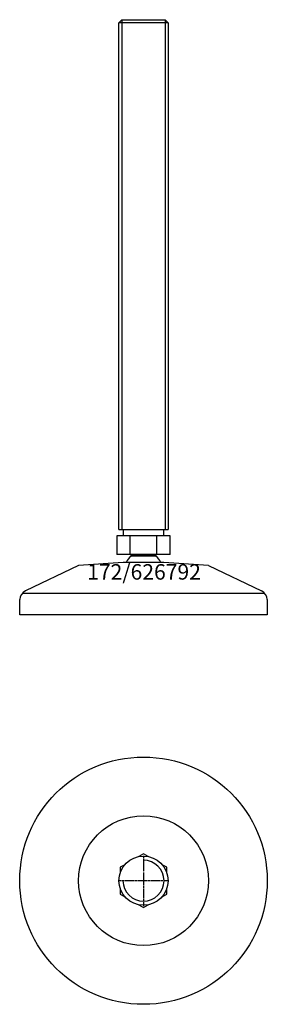
# Model space of a CAD drawing. Extents: x -40 to 40, y -140 to 179.
import ezdxf
from ezdxf.enums import TextEntityAlignment as Align

# ---------------------------------------------------------------- set-up
doc = ezdxf.new("R2010")
doc.units = 0
doc.linetypes.add('DASHDOT', pattern=[1, 0.5, -0.25, 0, -0.25])
doc.layers.get('0').update_dxf_attribs({"linetype": 'CONTINUOUS'})
for name, color, linetype in [('AXIS', 1, 'DASHDOT'), ('MARBETT-FEET', 4, 'CONTINUOUS'), ('TEXT', 5, 'CONTINUOUS')]:
    doc.layers.add(name, color=color, linetype=linetype)
doc.styles.add('DISTINTA', font='romand.shx', dxfattribs={"height": 45})

# ---------------------------------------------------------------- blocks, each defined once
blk = doc.blocks.new('DISBLO')
at = {"layer": 'TEXT', "style": 'DISTINTA'}
blk.add_attdef('TESTO', text='', height=5, dxfattribs=at).set_placement((0.173909, -2.578919), align=Align.CENTER)
blk = doc.blocks.new('626792A')
at = {"layer": 'MARBETT-FEET'}
for p, q in [((-8, 177.6), (-7, 178.6)), ((-7, 178.6), (-7, 13.6)), ((7, 178.6), (7, 13.6)), ((8, 177.6), (7, 178.6)), ((8, 177.6), (-8, 177.6)), ((-8, 13.6), (8, 13.6)), ((-8.660254, 11.6), (-8.660254, 5.6)), ((8.660254, 11.6), (-8.660254, 11.6)), ((-4.330127, 5.6), (-4.330127, 11.6)), ((4.330127, 5.6), (4.330127, 11.6)), ((8.660254, 5.6), (8.660254, 11.6)), ((8.660254, 5.6), (-8.660254, 5.6)), ((-21, 2), (-38.093198, -6.25386)), ((-6.542387, 3), (-21, 2)), ((6.542387, 3), (-6.542387, 3)), ((21, 2), (6.542387, 3)), ((21, 2), (38.093198, -6.25386)), ((-40, -14), (-40, -9.047588)), ((-39.192574, -7), (39.192574, -7)), ((40, -9.047588), (40, -14)), ((40, -14), (-40, -14))]:
    blk.add_line(p, q, dxfattribs=at)
for points in [[(-7, 178.6), (7, 178.6)], [(-8, 13.6), (-8, 177.6)], [(8, 177.6), (8, 13.6)]]:
    blk.add_lwpolyline(points, dxfattribs=at)
for points in [[(-6.5, 11.6), (-6.5, 13.6), (6.5, 13.6), (6.5, 11.6)], [(-3.994997, 5), (-3.994997, 5.6), (3.994997, 5.6), (3.994997, 5)]]:
    blk.add_lwpolyline(points, close=True, dxfattribs=at)
for centre, radius, start, end in [((0, 0), 6.4, 128.624833, 152.046813), ((0, 0), 6.4, 27.953187, 51.375167), ((-37, -9.047588), 3, 111.370622, 180), ((37, -9.047588), 3, 0, 68.629378)]:
    blk.add_arc(centre, radius, start, end, dxfattribs=at)
blk = doc.blocks.new('2AB-M16')
for points in [[(1.466499, 7.81357), (0, 8.660254), (-1.466499, 7.81357)], [(-6.033501, 5.176811), (-7.5, 4.330127), (-7.5, 2.636759)], [(7.5, 2.636759), (7.5, 4.330127), (6.033501, 5.176811)], [(-7.5, -2.636759), (-7.5, -4.330127), (-6.033501, -5.176811)], [(6.033501, -5.176811), (7.5, -4.330127), (7.5, -2.636759)], [(-1.466499, -7.81357), (0, -8.660254), (1.466499, -7.81357)]]:
    blk.add_lwpolyline(points)
blk.add_circle((0, 0), 7.95)
blk.add_arc((0, 0), 6.625, 180, 90)
at = {"layer": 'AXIS', "ltscale": 0.5}
for p, q in [((0, 8.090787), (0, -8.206977)), ((8.093184, 0), (-8.219915, 0))]:
    blk.add_line(p, q, dxfattribs=at)
blk = doc.blocks.new('172B')
for radius in [40, 21]:
    blk.add_circle((0, 0), radius)
blk = doc.blocks.new('626792B')
at = {"layer": 'MARBETT-FEET'}
for name in ['172B', '2AB-M16']:
    blk.add_blockref(name, (0, 0), dxfattribs=at)
blk = doc.blocks.new('626792')
blk.add_blockref('DISBLO', (0, 0)).add_auto_attribs({'TESTO': '172/626792'})
at = {"layer": 'MARBETT-FEET'}
for name, p in [('626792A', (0, 0)), ('626792B', (0, -100))]:
    blk.add_blockref(name, p, dxfattribs=at)

msp = doc.modelspace()

# ---------------------------------------------------------------- block references
msp.add_blockref('626792', (0, 0))

doc.saveas('drawing.dxf')
